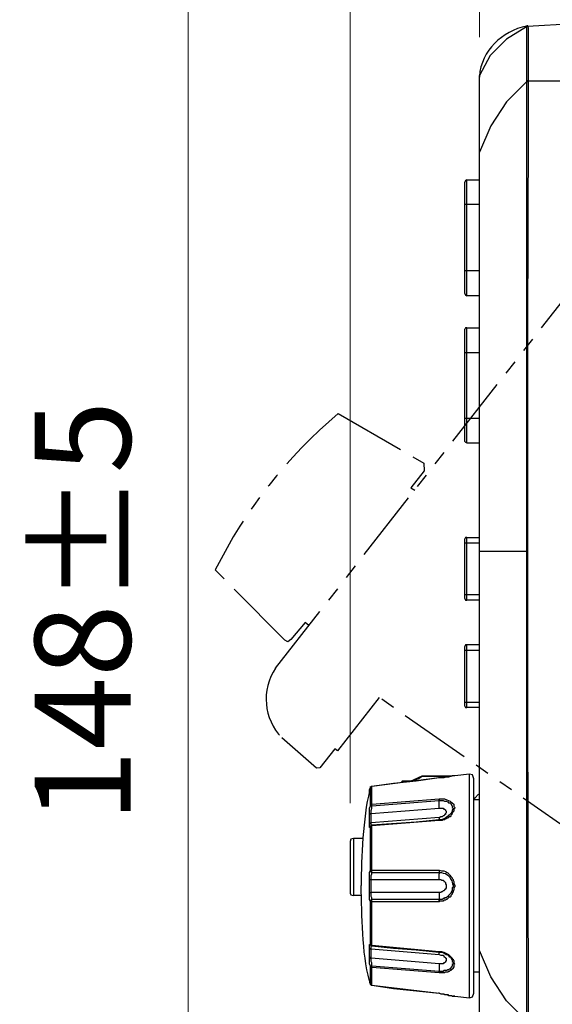
# Model space of a CAD drawing. Units: millimetres. Extents: x 9 to 1137, y -6 to 769.
# Drawn here: x 558 to 613, y 424 to 526 of the extents above; entities that cross this region are included whole.
import ezdxf

# ---------------------------------------------------------------- set-up
doc = ezdxf.new("R2010")
doc.units = ezdxf.units.MM
doc.header["$MEASUREMENT"] = 0
doc.linetypes.add('PHANTOM2', pattern=[1.25, 0.625, -0.125, 0.125, -0.125, 0.125, -0.125])
doc.layers.add('01', color=4, linetype='Continuous')
doc.layers.add('07', color=4, linetype='Continuous', lineweight=15)
doc.styles.get("Standard").update_dxf_attribs({"font": 'txt.shx', "bigfont": 'bigfont.shx'})
doc.dimstyles.get("Standard").update_dxf_attribs({"dimtxt": 2.5, "dimasz": 2, "dimexe": 1, "dimexo": 1, "dimgap": 1.5, "dimtad": 3, "dimdec": 1, "dimdsep": 46, "dimtxsty": 'Standard', "dimblk": 'OPEN30', "dimcen": 1, "dimclrd": 256, "dimclre": 256, "dimclrt": 256, "dimadec": 0, "dimazin": 2, "dimtfac": 1, "dimtdec": 1, "dimtmove": 0, "dimatfit": 3, "dimldrblk": 'OPEN30', "dimfxl": 1, "dimtolj": 1, "dimtzin": 0, "dimlwd": -1, "dimlwe": -1, "dimarcsym": 0})

# ---------------------------------------------------------------- blocks, each defined once
blk = doc.blocks.new('_Open30')
at = {"color": 0, "linetype": 'ByBlock', "lineweight": -2}
for p, q in [((-1, 0.268), (0, 0)), ((0, 0), (-1, -0.268)), ((0, 0), (-1, 0))]:
    blk.add_line(p, q, dxfattribs=at)
blk = doc.blocks.new('*D8')
at = {"layer": '07', "transparency": 16777216}
for p, q in [((592.16, 444.74), (592.16, 598.58)), ((700.09, 472.63), (700.09, 598.58)), ((600.16, 594.58), (692.09, 594.58))]:
    blk.add_line(p, q, dxfattribs=at)
at = {"layer": 'Defpoints', "color": 0, "transparency": 16777216}
for p in [(700.09, 594.58), (700.09, 468.63), (592.16, 440.74)]:
    blk.add_point(p, dxfattribs=at)
at = {"layer": '07', "transparency": 16777216, "xscale": 8, "yscale": 8, "zscale": 8, "rotation": 180}
blk.add_blockref('_Open30', (592.16, 594.58), dxfattribs=at)
at = {"layer": '07', "transparency": 16777216, "xscale": 8, "yscale": 8, "zscale": 8}
blk.add_blockref('_Open30', (700.09, 594.58), dxfattribs=at)
at = {"layer": '07', "lineweight": 15, "transparency": 16777216, "insert": (646.13, 605.58), "char_height": 10, "attachment_point": 5}
blk.add_mtext('\\A1;108', dxfattribs=at)
blk = doc.blocks.new('*D10')
at = {"layer": '07', "transparency": 16777216}
for p, q in [((644.7, 538.44), (571.28, 538.44)), ((575.28, 398.93), (575.28, 530.44)), ((591.53, 390.93), (571.28, 390.93))]:
    blk.add_line(p, q, dxfattribs=at)
at = {"layer": 'Defpoints', "color": 0, "transparency": 16777216}
for p in [(575.28, 538.44), (648.7, 538.44), (595.53, 390.93)]:
    blk.add_point(p, dxfattribs=at)
at = {"layer": '07', "transparency": 16777216, "xscale": 8, "yscale": 8, "zscale": 8}
for p, rotation in [((575.28, 538.44), 90), ((575.28, 390.93), 270)]:
    blk.add_blockref('_Open30', p, dxfattribs=dict(at, rotation=rotation))
at = {"layer": '07', "lineweight": 15, "transparency": 16777216, "insert": (564.28, 464.69), "char_height": 10, "attachment_point": 5, "rotation": 90}
blk.add_mtext('\\A1;148±5', dxfattribs=at)
blk = doc.blocks.new('*D11')
at = {"layer": '07', "transparency": 16777216}
for p, q in [((605.62, 561.61), (605.62, 572.75)), ((647.78, 539.89), (659.08, 554.34))]:
    blk.add_line(p, q, dxfattribs=at)
blk.add_arc((605.62, 485.96), 82.79, 57.52, 84.4615, dxfattribs=at)
at = {"layer": 'Defpoints', "color": 0, "transparency": 16777216}
for p in [(641.07, 560.79), (605.62, 557.61), (645.32, 536.74), (605.62, 520.94), (584.39, 458.8)]:
    blk.add_point(p, dxfattribs=at)
at = {"layer": '07', "transparency": 16777216, "xscale": 8, "yscale": 8, "zscale": 8}
for p, rotation in [((605.62, 568.75), 177.2307476861455), ((656.62, 551.19), 324.750763424156)]:
    blk.add_blockref('_Open30', p, dxfattribs=dict(at, rotation=rotation))
at = {"layer": '07', "lineweight": 15, "transparency": 16777216, "insert": (636.17, 574.64), "char_height": 10, "attachment_point": 5, "rotation": 340.9908}
blk.add_mtext('\\A1;38°', dxfattribs=at)
blk = doc.blocks.new('*D12')
at = {"layer": '07', "transparency": 16777216}
for p, q in [((605.62, 524.54), (605.62, 558.27)), ((615.62, 529.69), (615.62, 558.27)), ((597.62, 554.27), (565.96, 554.27)), ((615.62, 554.27), (605.62, 554.27)), ((623.62, 554.27), (631.62, 554.27))]:
    blk.add_line(p, q, dxfattribs=at)
at = {"layer": 'Defpoints', "color": 0, "transparency": 16777216}
for p in [(615.62, 554.27), (615.62, 525.69), (605.62, 520.54)]:
    blk.add_point(p, dxfattribs=at)
at = {"layer": '07', "transparency": 16777216, "xscale": 8, "yscale": 8, "zscale": 8}
blk.add_blockref('_Open30', (605.62, 554.27), dxfattribs=at)
at = {"layer": '07', "transparency": 16777216, "xscale": 8, "yscale": 8, "zscale": 8, "rotation": 180}
blk.add_blockref('_Open30', (615.62, 554.27), dxfattribs=at)
at = {"layer": '07', "lineweight": 15, "transparency": 16777216, "insert": (577.79, 565.27), "char_height": 10, "attachment_point": 5}
blk.add_mtext('\\A1;10', dxfattribs=at)

msp = doc.modelspace()

# ---------------------------------------------------------------- linework, layer by layer
for p, q in [((599.82, 480.16), (599.86, 479.35)), ((599.86, 479.35), (598.49, 477.58)), ((598.49, 477.58), (598.88, 477.34))]:
    msp.add_line(p, q)
for points in [[(610.54, 525.62), (608.45, 524.32), (606.75, 522.63), (605.62, 520.54)], [(610.54, 525.69), (610.54, 525.62)], [(610.62, 525.69), (610.54, 525.69), (610.54, 525.62)], [(610.62, 525.69), (610.54, 525.62)], [(610.62, 525.69), (615.38, 525.94)], [(610.62, 525.69), (610.62, 525.77)], [(605.62, 520.54), (605.62, 520.46)], [(605.62, 520.46), (605.62, 520.54)], [(605.62, 520.46), (605.62, 520.54)], [(605.62, 518.6), (605.62, 520.54)], [(605.62, 520.54), (605.62, 520.37)], [(605.62, 421.48), (605.62, 520.46)], [(610.7, 520.86), (610.7, 519.97)], [(610.54, 519.89), (608.45, 517.8), (606.83, 515.3), (605.62, 512.56)], [(610.54, 519.97), (610.54, 519.89)], [(610.7, 519.97), (610.54, 519.97)], [(610.54, 519.89), (610.54, 422.04)], [(610.7, 519.89), (610.54, 519.89)], [(610.7, 519.89), (610.7, 515.14), (610.62, 494.1)], [(610.7, 519.97), (610.7, 519.89)], [(610.7, 519.97), (615.62, 519.97)], [(605.62, 512.56), (605.62, 518.6)], [(605.62, 512.56), (605.62, 512.64)], [(604.33, 509.66), (604.17, 509.58), (604.09, 509.41)], [(604.09, 497.81), (604.09, 509.41)], [(604.33, 497.57), (604.33, 509.66)], [(604.33, 509.66), (605.62, 509.66)], [(605.62, 507.08), (604.09, 507.08)], [(604.09, 500.22), (605.62, 500.22)], [(604.09, 497.81), (604.17, 497.65), (604.33, 497.57)], [(605.62, 497.57), (604.33, 497.57)], [(604.33, 494.26), (604.17, 494.26), (604.09, 494.1)], [(604.09, 482.41), (604.09, 494.1)], [(604.33, 482.25), (604.33, 494.26)], [(604.33, 494.26), (605.62, 494.26)], [(610.62, 494.1), (610.62, 456.62), (610.7, 422.04)], [(604.09, 491.68), (605.62, 491.68)], [(605.62, 472.66), (605.62, 487.97)], [(604.09, 484.83), (605.62, 484.83)], [(604.09, 482.41), (604.17, 482.33), (604.33, 482.25)], [(604.33, 482.25), (605.62, 482.25)], [(604.33, 472.42), (604.17, 472.42), (604.09, 472.26)], [(604.09, 466.05), (604.09, 472.26)], [(604.33, 465.89), (604.33, 472.42)], [(604.33, 472.42), (605.62, 472.42)], [(605.62, 459.28), (605.62, 472.66)], [(604.09, 471.85), (605.62, 471.85)], [(605.62, 470.97), (610.62, 470.97)], [(604.09, 466.45), (605.62, 466.45)], [(604.09, 466.05), (604.17, 465.89), (604.33, 465.89)], [(605.62, 465.89), (604.33, 465.89)], [(604.33, 461.21), (604.17, 461.21), (604.09, 461.05)], [(604.09, 454.85), (604.09, 461.05)], [(604.09, 460.65), (605.62, 460.65)], [(604.33, 454.68), (604.33, 461.21)], [(605.62, 461.21), (604.33, 461.21)], [(605.62, 445.09), (605.62, 459.28)], [(604.09, 455.25), (605.62, 455.25)], [(604.09, 454.85), (604.17, 454.68), (604.33, 454.68)], [(605.62, 454.68), (604.33, 454.68)], [(601.43, 447.35), (594.42, 446.46)], [(601.43, 447.35), (599.02, 447.03), (596.68, 446.79)], [(598.45, 447.03), (599.66, 447.59)], [(599.66, 447.51), (599.26, 447.27), (598.85, 447.11), (598.61, 447.03)], [(599.66, 447.59), (599.66, 447.51)], [(599.66, 447.59), (602.8, 447.59)], [(602.48, 447.51), (599.66, 447.51)], [(602.8, 447.59), (602.56, 447.51), (602.4, 447.43), (602.16, 447.43), (601.92, 447.35), (601.43, 447.35)], [(601.43, 447.35), (601.43, 447.43)], [(601.67, 447.35), (601.43, 447.35)], [(602.8, 447.59), (602.64, 447.51), (602.4, 447.43), (602.08, 447.43), (601.67, 447.35)], [(602.96, 447.59), (602.8, 447.59)], [(602.96, 447.59), (602.8, 447.59)], [(602.96, 447.59), (602.88, 447.59)], [(603.05, 447.59), (602.96, 447.59)], [(603.05, 447.59), (602.96, 447.59)], [(604.58, 447.75), (603.05, 447.59)], [(604.58, 424.46), (604.58, 447.75)], [(605.06, 447.27), (604.9, 447.67), (604.58, 447.75)], [(605.06, 424.94), (605.06, 447.27)], [(594.26, 446.38), (594.18, 446.14)], [(594.26, 446.22), (594.18, 446.06), (594.18, 446.14)], [(594.26, 446.38), (594.26, 446.46)], [(594.42, 446.46), (594.34, 446.46), (594.26, 446.38)], [(594.26, 444.45), (594.26, 446.38)], [(594.26, 446.38), (594.26, 446.22)], [(594.26, 446.38), (594.34, 446.38)], [(594.34, 446.38), (594.34, 446.46), (594.42, 446.46)], [(596.68, 446.79), (594.42, 446.46)], [(594.42, 446.46), (594.42, 446.54)], [(594.42, 444.61), (594.42, 446.46)], [(597.72, 447.03), (597.56, 447.03), (597.48, 446.87)], [(597.72, 447.03), (597.72, 446.87)], [(598.45, 447.03), (597.72, 447.03)], [(598.45, 446.95), (598.45, 447.03)], [(594.18, 446.14), (594.18, 446.06)], [(594.18, 446.06), (594.18, 445.9)], [(594.18, 446.06), (594.18, 445.98)], [(594.18, 445.9), (594.18, 445.98), (594.26, 446.06), (594.34, 446.06)], [(594.18, 445.98), (594.18, 446.06)], [(594.18, 445.9), (594.18, 445.98)], [(605.14, 445.25), (605.06, 445.25)], [(605.54, 445.66), (605.14, 445.25)], [(605.14, 445.09), (605.14, 445.25)], [(594.18, 443.48), (594.18, 444.21), (594.26, 444.45)], [(594.26, 444.45), (594.34, 444.53), (594.34, 444.61), (594.42, 444.61)], [(594.26, 444.45), (594.42, 444.45)], [(594.34, 443.64), (594.34, 443.96), (594.42, 444.21), (594.42, 444.45)], [(594.34, 443.64), (601.43, 444.21)], [(594.42, 444.61), (601.43, 445.17)], [(594.42, 444.45), (601.43, 445.01)], [(594.42, 444.45), (594.42, 444.61)], [(601.43, 445.17), (601.43, 445.09)], [(601.43, 445.17), (602, 445.17), (602.24, 445.09), (602.56, 444.93), (602.64, 444.85), (602.8, 444.77), (602.96, 444.61), (602.96, 444.37)], [(601.43, 444.21), (601.43, 445.09)], [(601.43, 445.01), (601.84, 445.01), (602, 444.93), (602.16, 444.93), (602.32, 444.85)], [(601.43, 444.21), (601.84, 444.21), (601.92, 444.12), (602, 444.12), (602.08, 444.04), (602.08, 443.96), (602.16, 443.88), (602.16, 443.72), (602.08, 443.64), (602.08, 443.56), (602, 443.56), (602, 443.48), (601.92, 443.4), (601.84, 443.4), (601.75, 443.32), (601.59, 443.32), (601.51, 443.24), (601.43, 443.24)], [(602.32, 444.85), (602.4, 444.77), (602.56, 444.77)], [(602.56, 444.77), (602.64, 444.69), (602.72, 444.53), (602.8, 444.45), (602.8, 444.37)], [(602.8, 444.37), (602.8, 444.29), (602.88, 444.21), (602.88, 444.04), (602.8, 444.04), (602.8, 443.8), (602.72, 443.8), (602.72, 443.72), (602.64, 443.64)], [(605.62, 445.09), (605.06, 445.09)], [(605.62, 429.38), (605.62, 445.09)], [(594.18, 443.48), (594.18, 443.56), (594.26, 443.64), (594.34, 443.64)], [(594.18, 442.59), (594.18, 443.48)], [(594.34, 442.67), (594.34, 443.64)], [(601.43, 443.24), (594.34, 442.67)], [(602.56, 443.32), (602.48, 443.32), (602.32, 443.16), (602.24, 443.16), (602.16, 443.08), (602.08, 443.08), (602, 443), (601.84, 443), (601.75, 442.92), (601.43, 442.92)], [(601.43, 443.24), (601.43, 443)], [(602.16, 443.24), (601.92, 443.08)], [(602.4, 443.4), (602.16, 443.24)], [(602.48, 443.48), (602.4, 443.4)], [(602.64, 443.64), (602.48, 443.48)], [(602.48, 443.48), (602.48, 443.56)], [(602.64, 443.4), (602.56, 443.32)], [(594.18, 442.59), (594.26, 442.67), (594.34, 442.67)], [(594.26, 442.19), (594.18, 442.19), (594.18, 442.59)], [(594.26, 442.19), (594.26, 442.27), (594.34, 442.35)], [(594.26, 442.19), (594.42, 442.35)], [(594.26, 437.68), (594.26, 442.19)], [(594.42, 442.35), (594.42, 442.43), (594.34, 442.43), (594.34, 442.67)], [(594.34, 442.35), (594.34, 442.43)], [(594.42, 442.43), (594.42, 442.35), (594.34, 442.35)], [(601.43, 443), (599.02, 442.76), (594.42, 442.43)], [(601.43, 442.92), (594.42, 442.35)], [(594.42, 442.35), (594.42, 442.43)], [(594.42, 437.76), (594.42, 442.35)], [(601.43, 443), (601.43, 443.08)], [(601.92, 443.08), (601.67, 443), (601.43, 443)], [(601.43, 442.92), (601.43, 443)], [(592.49, 441.06), (592.24, 440.98), (592.16, 440.74)], [(592.16, 440.74), (592.16, 435.34)], [(592.49, 441.06), (592.49, 435.1)], [(593.45, 441.06), (592.49, 441.06)], [(594.18, 436.79), (594.18, 437.52), (594.26, 437.68)], [(594.26, 437.68), (594.34, 437.68), (594.34, 437.76), (594.42, 437.76)], [(594.26, 437.68), (594.26, 437.6), (594.34, 437.6), (594.42, 437.52)], [(594.34, 436.79), (594.34, 437.19), (594.42, 437.36), (594.42, 437.52)], [(594.42, 437.52), (594.42, 437.76)], [(594.42, 437.76), (601.43, 437.76)], [(594.42, 437.52), (601.43, 437.52)], [(601.43, 437.76), (601.43, 437.36)], [(601.43, 436.79), (601.43, 437.36)], [(594.18, 435.42), (594.18, 436.79)], [(594.18, 436.79), (594.34, 436.79)], [(594.34, 435.42), (594.34, 436.79)], [(594.34, 436.79), (601.43, 436.79)], [(601.43, 436.79), (601.59, 436.79), (601.67, 436.71), (601.84, 436.71), (601.92, 436.63), (601.92, 436.55), (602, 436.55), (602.08, 436.47), (602.08, 436.31), (602.16, 436.23), (602.16, 435.9), (602.08, 435.82), (602.08, 435.74), (602, 435.74), (602, 435.66), (601.92, 435.58), (601.84, 435.58), (601.75, 435.5), (601.67, 435.5), (601.59, 435.42), (601.43, 435.42)], [(592.16, 435.34), (592.24, 435.18), (592.49, 435.1)], [(593.29, 435.1), (592.49, 435.1)], [(594.26, 434.53), (594.18, 434.69), (594.18, 435.42)], [(594.18, 435.42), (594.34, 435.42)], [(594.42, 434.69), (594.42, 434.86), (594.34, 435.02), (594.34, 435.42)], [(601.43, 435.42), (594.34, 435.42)], [(601.43, 435.42), (601.43, 434.61)], [(594.26, 434.53), (594.26, 434.61), (594.34, 434.61), (594.42, 434.69)], [(594.26, 430.02), (594.26, 434.53)], [(594.26, 434.53), (594.34, 434.53), (594.42, 434.45)], [(594.42, 434.45), (594.42, 434.69)], [(601.43, 434.69), (594.42, 434.69)], [(594.42, 429.94), (594.42, 434.45)], [(601.43, 434.45), (594.42, 434.45)], [(601.43, 434.45), (601.43, 434.61)], [(594.18, 429.62), (594.18, 430.02), (594.26, 430.02)], [(594.26, 430.02), (594.26, 429.94), (594.34, 429.86)], [(594.26, 430.02), (594.34, 429.94), (594.42, 429.94)], [(594.34, 429.86), (594.34, 429.94)], [(594.34, 429.54), (594.34, 429.78), (594.42, 429.86)], [(594.42, 429.86), (594.34, 429.86)], [(594.42, 429.86), (594.42, 429.94)], [(594.42, 429.94), (601.43, 429.29)], [(594.42, 429.86), (596.68, 429.62), (599.02, 429.46), (601.43, 429.21)], [(594.18, 428.73), (594.18, 429.62)], [(594.18, 429.62), (594.26, 429.54), (594.34, 429.54)], [(594.34, 428.57), (594.34, 429.54)], [(594.34, 429.54), (601.43, 428.97)], [(601.43, 429.21), (601.43, 429.29)], [(601.43, 429.29), (601.43, 429.21)], [(601.43, 429.29), (601.67, 429.29), (601.92, 429.21), (602.4, 428.97), (602.48, 428.89)], [(601.43, 428.97), (601.43, 429.21)], [(601.43, 429.21), (601.67, 429.21)], [(601.43, 428.97), (601.59, 428.89), (601.84, 428.89), (601.92, 428.81), (601.92, 428.73), (602, 428.73), (602.08, 428.65), (602.08, 428.57), (602.16, 428.57), (602.16, 428.33), (602.08, 428.25), (602.08, 428.17), (602, 428.08), (601.92, 428.08), (601.84, 428), (601.43, 428)], [(601.67, 429.21), (601.92, 429.13)], [(601.92, 429.13), (602.16, 428.97)], [(602.16, 428.97), (602.4, 428.89), (602.48, 428.73)], [(602.48, 428.89), (602.64, 428.73), (602.72, 428.65), (602.8, 428.57), (602.8, 428.49), (602.88, 428.49), (602.88, 428.41), (602.96, 428.33), (602.96, 428.08), (603.05, 428), (602.96, 427.92)], [(602.48, 428.73), (602.48, 428.81)], [(605.62, 429.38), (605.62, 429.46)], [(610.54, 422.04), (608.45, 424.13), (606.83, 426.63), (605.62, 429.38)], [(605.62, 423.09), (605.62, 429.38)], [(594.26, 427.76), (594.18, 428), (594.18, 428.73)], [(594.18, 428.73), (594.18, 428.65), (594.26, 428.57), (594.34, 428.57)], [(594.26, 427.76), (594.34, 427.68), (594.34, 427.6), (594.42, 427.6)], [(594.26, 425.83), (594.26, 427.76)], [(594.26, 427.76), (594.42, 427.76)], [(594.42, 427.76), (594.42, 428.08), (594.34, 428.25), (594.34, 428.57)], [(601.43, 428), (594.34, 428.57)], [(594.42, 427.6), (594.42, 427.76)], [(601.43, 427.2), (594.42, 427.76)], [(601.43, 428), (601.43, 427.2)], [(602.96, 427.92), (602.96, 427.6), (602.88, 427.6), (602.88, 427.52), (602.64, 427.28), (602.56, 427.28), (602.48, 427.2), (602.4, 427.2), (602.32, 427.12), (602.08, 427.12), (602, 427.04), (601.43, 427.04)], [(602.48, 428.73), (602.56, 428.73), (602.64, 428.65), (602.64, 428.57), (602.72, 428.57), (602.72, 428.49), (602.8, 428.41), (602.8, 428.25), (602.88, 428.17)], [(602.8, 427.84), (602.8, 427.76), (602.72, 427.68), (602.72, 427.6), (602.64, 427.6), (602.64, 427.52)], [(602.88, 428.17), (602.88, 428), (602.8, 427.92), (602.8, 427.84)], [(594.42, 425.75), (594.42, 427.6)], [(601.43, 427.04), (594.42, 427.6)], [(602.64, 427.52), (602.56, 427.52), (602.56, 427.44), (602.48, 427.44), (602.4, 427.36), (602.32, 427.36), (602.24, 427.28), (601.92, 427.28), (601.84, 427.2), (601.43, 427.2)], [(601.43, 427.04), (601.43, 427.2)], [(605.62, 427.12), (605.06, 427.12)], [(594.18, 426.31), (594.18, 426.23), (594.26, 426.15), (594.34, 426.15)], [(594.18, 426.31), (594.18, 426.15)], [(594.18, 426.23), (594.18, 426.31)], [(594.18, 426.23), (594.18, 426.31)], [(594.18, 426.23), (594.18, 426.31)], [(594.18, 426.23), (594.18, 426.15)], [(594.18, 426.15), (594.18, 426.07), (594.26, 425.83), (594.26, 425.91)], [(594.18, 426.07), (594.26, 425.83)], [(594.26, 425.83), (594.26, 425.91)], [(594.26, 425.83), (594.26, 425.91)], [(594.26, 425.83), (594.34, 425.83)], [(594.34, 425.75), (594.26, 425.83)], [(594.34, 425.83), (594.34, 425.75), (594.42, 425.75)], [(594.42, 425.75), (594.34, 425.75)], [(594.42, 425.75), (594.42, 425.83)], [(594.42, 425.75), (596.68, 425.43)], [(594.42, 425.75), (601.43, 424.94)], [(596.68, 425.43), (601.43, 424.94)], [(601.43, 424.94), (601.43, 425.02)], [(601.43, 424.94), (601.59, 424.86), (601.92, 424.86), (602, 424.78), (602.32, 424.78), (602.4, 424.7), (602.72, 424.7), (602.8, 424.62), (602.88, 424.62)], [(602.72, 424.7), (602.88, 424.62)], [(602.96, 424.62), (602.96, 424.7)], [(604.58, 424.46), (604.9, 424.54), (605.06, 424.94)], [(602.88, 424.62), (602.96, 424.62)], [(602.88, 424.62), (602.96, 424.62)], [(603.05, 424.62), (602.96, 424.62)], [(602.96, 424.62), (603.05, 424.62)], [(603.05, 424.62), (604.58, 424.46)]]:
    msp.add_lwpolyline(points)
for points in [[(610.54, 525.69), (607.98, 525.13), (605.84, 523.17), (605.62, 520.46)], [(594.18, 445.98), (593.46, 443.23), (593.35, 439.06), (593.29, 436.15)], [(594.18, 426.23), (593.35, 429.2), (593.4, 433.01), (593.29, 436.15)], [(601.43, 424.94), (601.87, 424.88), (602.29, 424.73), (602.72, 424.7)]]:
    msp.add_open_spline(points, degree=3)
for points, knots in [([(610.54, 525.62), (610.54, 525.62), (610.54, 525.45), (610.54, 525.45), (610.54, 523.92), (610.54, 522.39), (610.54, 520.86), (610.54, 520.86), (610.54, 519.97), (610.54, 519.97)], [0, 0, 0, 0, 1, 1, 1, 2, 2, 2, 3, 3, 3, 3]), ([(610.62, 525.69), (610.62, 525.69), (610.7, 525.53), (610.7, 525.53), (610.7, 524.49), (610.7, 523.44), (610.7, 522.39), (610.7, 522.39), (610.7, 520.86), (610.7, 520.86)], [0, 0, 0, 0, 1, 1, 1, 2, 2, 2, 3, 3, 3, 3]), ([(605.62, 487.97), (605.62, 487.97), (605.62, 490.15), (605.62, 490.15), (605.62, 494.99), (605.62, 499.82), (605.62, 504.66), (605.62, 504.66), (605.62, 512.56), (605.62, 512.56)], [0, 0, 0, 0, 1, 1, 1, 2, 2, 2, 3, 3, 3, 3]), ([(602.96, 444.37), (602.96, 444.37), (603.05, 444.29), (603.05, 444.29), (603.05, 444.29), (603.05, 444.21), (603.05, 444.21), (603.05, 444.21), (602.96, 444.12), (602.96, 444.12), (602.96, 444.12), (602.96, 443.88), (602.96, 443.88), (602.8, 443.75), (602.76, 443.58), (602.64, 443.4)], [0, 0, 0, 0, 1, 1, 1, 2, 2, 2, 3, 3, 3, 4, 4, 4, 5, 5, 5, 5]), ([(601.43, 437.76), (601.43, 437.76), (601.67, 437.68), (601.67, 437.68), (601.67, 437.68), (601.92, 437.68), (601.92, 437.68), (601.92, 437.68), (602.08, 437.6), (602.08, 437.6), (602.63, 437.36), (602.27, 437.41), (602.8, 436.95), (602.8, 436.95), (602.8, 436.87), (602.8, 436.87), (602.8, 436.87), (602.88, 436.79), (602.88, 436.79), (602.88, 436.79), (602.88, 436.71), (602.88, 436.71), (602.88, 436.71), (602.96, 436.55), (602.96, 436.55), (602.96, 436.55), (602.96, 436.31), (602.96, 436.31), (602.96, 436.31), (603.05, 436.15), (603.05, 436.15), (603.05, 436.15), (603.05, 436.06), (603.05, 436.06), (603.05, 436.06), (602.96, 435.9), (602.96, 435.9), (602.96, 435.9), (602.96, 435.66), (602.96, 435.66), (602.96, 435.66), (602.88, 435.58), (602.88, 435.58), (602.88, 435.58), (602.88, 435.5), (602.88, 435.5), (602.88, 435.5), (602.8, 435.34), (602.8, 435.34), (602.8, 435.34), (602.8, 435.26), (602.8, 435.26), (602.8, 435.26), (602.64, 435.1), (602.64, 435.1), (602.64, 435.1), (602.64, 435.02), (602.64, 435.02), (602.64, 435.02), (602.56, 434.94), (602.56, 434.94), (602.56, 434.94), (602.48, 434.94), (602.48, 434.94), (602.48, 434.94), (602.32, 434.78), (602.32, 434.78), (602.32, 434.78), (602.24, 434.69), (602.24, 434.69), (602.24, 434.69), (602.16, 434.69), (602.16, 434.69), (602.16, 434.69), (602.08, 434.61), (602.08, 434.61), (602.08, 434.61), (601.92, 434.61), (601.92, 434.61), (601.92, 434.61), (601.84, 434.53), (601.84, 434.53), (601.84, 434.53), (601.51, 434.53), (601.51, 434.53), (601.51, 434.53), (601.43, 434.45), (601.43, 434.45)], [0, 0, 0, 0, 1, 1, 1, 2, 2, 2, 3, 3, 3, 4, 4, 4, 5, 5, 5, 6, 6, 6, 7, 7, 7, 8, 8, 8, 9, 9, 9, 10, 10, 10, 11, 11, 11, 12, 12, 12, 13, 13, 13, 14, 14, 14, 15, 15, 15, 16, 16, 16, 17, 17, 17, 18, 18, 18, 19, 19, 19, 20, 20, 20, 21, 21, 21, 22, 22, 22, 23, 23, 23, 24, 24, 24, 25, 25, 25, 26, 26, 26, 27, 27, 27, 28, 28, 28, 29, 29, 29, 29]), ([(601.43, 437.52), (601.43, 437.52), (601.67, 437.52), (601.67, 437.52), (601.67, 437.52), (601.84, 437.44), (601.84, 437.44), (602.13, 437.47), (602.63, 437.08), (602.64, 436.79), (602.85, 436.62), (602.73, 436.36), (602.88, 436.15), (602.88, 436.15), (602.88, 435.98), (602.88, 435.98), (602.88, 435.98), (602.8, 435.9), (602.8, 435.9), (602.8, 435.9), (602.8, 435.66), (602.8, 435.66), (602.8, 435.66), (602.72, 435.5), (602.72, 435.5), (602.72, 435.5), (602.72, 435.42), (602.72, 435.42), (602.72, 435.42), (602.64, 435.42), (602.64, 435.42), (602.64, 435.42), (602.64, 435.34), (602.64, 435.34), (602.64, 435.34), (602.4, 435.1), (602.4, 435.1), (602.4, 435.1), (602.4, 435.02), (602.4, 435.02), (602.4, 435.02), (602.32, 435.02), (602.32, 435.02), (602.32, 435.02), (602.16, 434.86), (602.16, 434.86), (602.16, 434.86), (602, 434.86), (602, 434.86), (602, 434.86), (602, 434.78), (602, 434.78), (602, 434.78), (601.84, 434.78), (601.84, 434.78), (601.84, 434.78), (601.75, 434.69), (601.75, 434.69), (601.75, 434.69), (601.43, 434.69), (601.43, 434.69)], [0, 0, 0, 0, 1, 1, 1, 2, 2, 2, 3, 3, 3, 4, 4, 4, 5, 5, 5, 6, 6, 6, 7, 7, 7, 8, 8, 8, 9, 9, 9, 10, 10, 10, 11, 11, 11, 12, 12, 12, 13, 13, 13, 14, 14, 14, 15, 15, 15, 16, 16, 16, 17, 17, 17, 18, 18, 18, 19, 19, 19, 20, 20, 20, 20])]:
    msp.add_open_spline(points, degree=3, knots=knots)
at = {"layer": '01', "linetype": 'PHANTOM2', "ltscale": 12}
for p, q in [((584.39, 458.8), (645.32, 536.74)), ((590.91, 485.31), (599.82, 480.16)), ((585.35, 461.7), (578.1, 469.03)), ((587.46, 463.54), (585.97, 461.78)), ((587.85, 463.23), (587.46, 463.54)), ((585.67, 461.53), (585.35, 461.7)), ((595.19, 455.73), (590.83, 450.17)), ((628.64, 432.36), (595.19, 455.73)), ((588.66, 448.36), (585.03, 451.54)), ((590.54, 450.39), (588.98, 448.4)), ((590.83, 450.17), (590.54, 450.39)), ((588.98, 448.4), (588.66, 448.36))]:
    msp.add_line(p, q, dxfattribs=at)
at = {"layer": '01'}
msp.add_line((585.97, 461.78), (585.67, 461.53), dxfattribs=at)
at = {"layer": '01', "linetype": 'PHANTOM2', "ltscale": 12}
for centre, radius, start, end in [((623.72, 446.3), 50.97, 130.0678, 153.5203), ((589.22, 455.57), 5.82, 146.306, 223.8311)]:
    msp.add_arc(centre, radius, start, end, dxfattribs=at)

# ---------------------------------------------------------------- dimensions: what is measured, and where the dimension line sits
at = {"layer": '07', "lineweight": 15}
for base, p1, p2, override, picture, middle in [((700.09, 594.58), (592.16, 440.74), (700.09, 468.63), {"dimscale": 4, "dimdec": 0}, '*D8', (646.13, 594.58)), ((615.62, 554.27), (605.62, 520.54), (615.62, 525.69), {"dimscale": 4}, '*D12', (577.79, 554.27))]:
    dim = msp.add_linear_dim(base=base, p1=p1, p2=p2, dimstyle='Standard', override=override, dxfattribs=at)
    dim.commit()
    dim.dimension.update_dxf_attribs({"geometry": picture, "text_midpoint": middle, "dimtype": 160})
dim = msp.add_angular_dim_2l(base=(641.07, 560.79), line1=((605.62, 520.94), (605.62, 557.61)), line2=((584.39, 458.8), (645.32, 536.74)), dimstyle='Standard', override={"dimscale": 4}, dxfattribs=at)
dim.commit()
dim.dimension.update_dxf_attribs({"geometry": '*D11', "text_midpoint": (636.17, 574.64)})
dim = msp.add_linear_dim(base=(575.28, 538.44), p1=(595.53, 390.93), p2=(648.7, 538.44), angle=90, dimstyle='Standard', override={"dimscale": 4, "dimgap": 1.5, "dimdec": 0, "dimtol": 1, "dimlim": 0, "dimtp": 5, "dimtm": 5, "dimtdec": 0, "dimtzin": 8}, dxfattribs=at)
dim.commit()
dim.dimension.update_dxf_attribs({"geometry": '*D10', "text_midpoint": (564.28, 464.69)})

doc.saveas('drawing.dxf')
